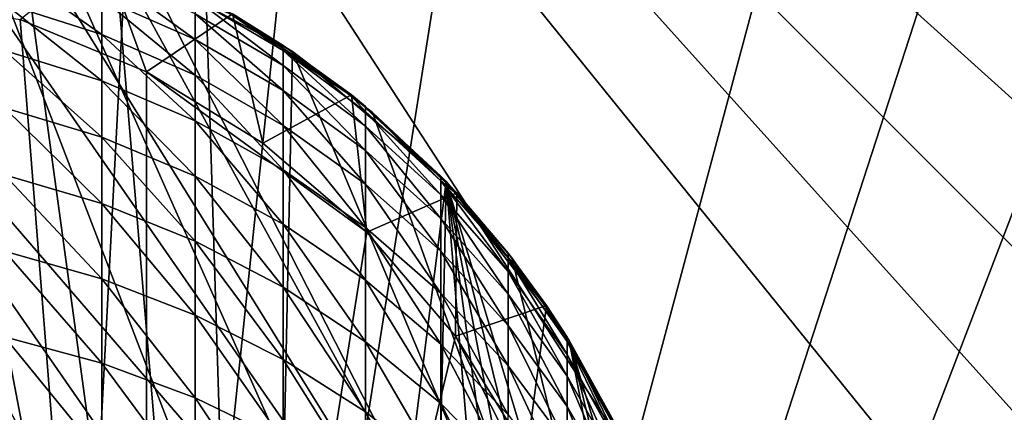
# Model space of a CAD drawing. Extents: x -197 to 245, y -234 to 40.
# Drawn here: x 223 to 235, y 5 to 10 of the extents above; entities that cross this region are included whole.
import ezdxf

# ---------------------------------------------------------------- set-up
doc = ezdxf.new("R2010")
doc.units = 0
for name, color, linetype in [('L11', 7, 'CONTINUOUS'), ('L12', 7, 'CONTINUOUS'), ('L8', 7, 'CONTINUOUS')]:
    doc.layers.add(name, color=color, linetype=linetype)

msp = doc.modelspace()

# ---------------------------------------------------------------- linework, layer by layer
at = {"layer": 'L11', "color": 254}
for points in [[(225.1978, -24.45369, 10), (227.7254, -23.77641, 10), (217.3868, 24.86305, 10)], [(225.1978, -24.45369, 10), (217.3868, 24.86305, 10), (222.6132, -24.86305, 10)], [(227.7254, -23.77641, 10), (234.6946, -20.22542, 10), (217.3868, 24.86305, 10)], [(244.4537, -5.197792, 10), (244.863, -2.613212, 10), (217.3868, 24.86305, 10)], [(222.6132, 24.86305, 10), (217.3868, 24.86305, 10), (243.7764, 7.725425, 10)], [(244.4537, -5.197792, 10), (217.3868, 24.86305, 10), (243.7764, -7.725425, 10)], [(243.7764, -7.725425, 10), (217.3868, 24.86305, 10), (241.6506, -12.5, 10)], [(244.863, 2.613212, 10), (243.7764, 7.725425, 10), (217.3868, 24.86305, 10)], [(244.863, 2.613212, 10), (217.3868, 24.86305, 10), (245, 0, 10)], [(245, 0, 10), (217.3868, 24.86305, 10), (244.863, -2.613212, 10)], [(238.5786, -16.72827, 10), (241.6506, -12.5, 10), (217.3868, 24.86305, 10)], [(238.5786, -16.72827, 10), (217.3868, 24.86305, 10), (236.7283, -18.57862, 10)], [(236.7283, -18.57862, 10), (217.3868, 24.86305, 10), (234.6946, -20.22542, 10)], [(222.6132, -24.86305), (222.6132, 24.86305), (225.1978, 24.45369)], [(222.6132, 24.86305, 10), (243.7764, 7.725425, 10), (242.8386, 10.16842, 10)], [(227.7254, 23.77641), (222.6132, -24.86305), (225.1978, 24.45369)], [(230.1684, 22.83864), (222.6132, -24.86305), (227.7254, 23.77641)], [(230.1684, 22.83864), (234.6946, 20.22542), (222.6132, -24.86305)], [(236.7283, 18.57862), (222.6132, -24.86305), (234.6946, 20.22542)], [(238.5786, 16.72827), (222.6132, -24.86305), (236.7283, 18.57862)], [(238.5786, 16.72827), (241.6506, 12.5), (222.6132, -24.86305)], [(241.6506, 12.5), (243.7764, 7.725425), (222.6132, -24.86305)], [(244.4537, 5.197792), (222.6132, -24.86305), (243.7764, 7.725425)]]:
    msp.add_3dface(points, dxfattribs=at)
at = {"layer": 'L12', "color": 254}
for points in [[(219.64, 11.49436, 6), (226.0589, -9.774425, 6), (218.4405, 11.39377, 6)], [(219.64, 11.49436, 6), (222.0377, 11.31803, 6), (226.0589, -9.774425, 6)], [(219.64, 11.49436, 11), (226.0589, -9.774425, 11), (227.0474, -9.087549, 11)], [(223.8943, -10.82055, 11), (226.0589, -9.774425, 11), (219.64, 11.49436, 11)], [(223.8943, -10.82055, 11), (219.64, 11.49436, 11), (222.7419, -11.16834, 11)], [(227.0474, -9.087549, 11), (227.9587, -8.301108, 11), (219.64, 11.49436, 11)], [(219.64, 11.49436, 11), (227.9587, -8.301108, 11), (228.7828, -7.423718, 11)], [(219.64, 11.49436, 11), (228.7828, -7.423718, 11), (229.5107, -6.464993, 11)], [(231.318, -2.037705, 11), (222.0377, 11.31803, 11), (219.64, 11.49436, 11)], [(231.318, -2.037705, 11), (219.64, 11.49436, 11), (230.647, -4.346326, 11)], [(230.647, -4.346326, 11), (219.64, 11.49436, 11), (229.5107, -6.464993, 11)], [(218.4405, 11.39377, 6), (226.0589, -9.774425, 6), (216.1057, 10.82055, 6)], [(222.0377, 11.31803, 6), (223.2096, 11.04303, 6), (226.0589, -9.774425, 6)], [(223.2096, 11.04303, 11), (222.0377, 11.31803, 11), (231.318, -2.037705, 11)], [(226.0589, -9.774425, 6), (223.2096, 11.04303, 6), (224.3463, 10.64704, 6)], [(231.318, -2.037705, 11), (224.3463, 10.64704, 11), (223.2096, 11.04303, 11)], [(226.0589, -9.774425, 6), (214.996, 10.35421, 6), (216.1057, 10.82055, 6)], [(226.0589, -9.774425, 6), (224.3463, 10.64704, 6), (225.4354, 10.1344, 6)], [(225.4354, 10.1344, 11), (224.3463, 10.64704, 11), (226.465, 9.510724, 11)], [(226.465, 9.510724, 11), (224.3463, 10.64704, 11), (231.318, -2.037705, 11)], [(213.9411, 9.774425, 6), (214.996, 10.35421, 6), (226.0589, -9.774425, 6)], [(225.4354, 10.1344, 6), (225.4354, 10.1344, 11), (226.465, 9.510724, 11)], [(225.4354, 10.1344, 6), (226.465, 9.510724, 11), (226.465, 9.510724, 6)], [(225.4354, 10.1344, 6), (226.465, 9.510724, 6), (226.0589, -9.774425, 6)], [(226.0589, -9.774425, 6), (225.004, -10.35421, 6), (213.9411, 9.774425, 6)], [(213.9411, 9.774425, 6), (225.004, -10.35421, 6), (223.8943, -10.82055, 6)], [(213.9411, 9.774425, 6), (223.8943, -10.82055, 6), (222.7419, -11.16834, 6)], [(226.0589, -9.774425, 6), (226.465, 9.510724, 6), (228.3011, 7.958744, 6)], [(226.465, 9.510724, 6), (226.465, 9.510724, 11), (227.4237, 8.782848, 11)], [(226.465, 9.510724, 6), (227.4237, 8.782848, 11), (227.4237, 8.782848, 6)], [(226.465, 9.510724, 6), (227.4237, 8.782848, 6), (228.3011, 7.958744, 6)], [(226.465, 9.510724, 11), (231.318, -2.037705, 11), (227.4237, 8.782848, 11)], [(227.4237, 8.782848, 6), (227.4237, 8.782848, 11), (228.3011, 7.958744, 11)], [(227.4237, 8.782848, 6), (228.3011, 7.958744, 11), (228.3011, 7.958744, 6)], [(227.4237, 8.782848, 11), (231.318, -2.037705, 11), (228.3011, 7.958744, 11)], [(226.0589, -9.774425, 6), (228.3011, 7.958744, 6), (227.9587, -8.301108, 6)], [(227.9587, -8.301108, 6), (228.3011, 7.958744, 6), (229.5107, -6.464993, 6)], [(228.3011, 7.958744, 6), (228.3011, 7.958744, 11), (229.0875, 7.047443, 11)], [(228.3011, 7.958744, 6), (229.0875, 7.047443, 11), (229.0875, 7.047443, 6)], [(229.0875, 7.047443, 6), (231.318, -2.037705, 6), (228.3011, 7.958744, 6)], [(228.3011, 7.958744, 6), (231.318, -2.037705, 6), (231.043, -3.209598, 6)], [(231.043, -3.209598, 6), (230.647, -4.346326, 6), (228.3011, 7.958744, 6)], [(228.3011, 7.958744, 6), (230.647, -4.346326, 6), (230.1344, -5.435436, 6)], [(228.3011, 7.958744, 6), (230.1344, -5.435436, 6), (229.5107, -6.464993, 6)], [(229.7744, 6.058929, 11), (229.0875, 7.047443, 11), (228.3011, 7.958744, 11)], [(228.3011, 7.958744, 11), (231.318, -2.037705, 11), (229.7744, 6.058929, 11)], [(229.0875, 7.047443, 6), (229.0875, 7.047443, 11), (229.7744, 6.058929, 11)], [(229.0875, 7.047443, 6), (229.7744, 6.058929, 11), (229.7744, 6.058929, 6)], [(229.0875, 7.047443, 6), (229.7744, 6.058929, 6), (231.318, -2.037705, 6)], [(229.7744, 6.058929, 6), (229.7744, 6.058929, 11), (230.3542, 5.004032, 11)], [(229.7744, 6.058929, 6), (230.3542, 5.004032, 11), (230.3542, 5.004032, 6)], [(231.318, -2.037705, 6), (229.7744, 6.058929, 6), (230.3542, 5.004032, 6)], [(229.7744, 6.058929, 11), (231.318, -2.037705, 11), (231.469, -0.843486, 11)], [(229.7744, 6.058929, 11), (231.469, -0.843486, 11), (231.4944, 0.359974, 11)], [(230.3542, 5.004032, 11), (229.7744, 6.058929, 11), (230.8206, 3.89431, 11)], [(230.8206, 3.89431, 11), (229.7744, 6.058929, 11), (231.4944, 0.359974, 11)]]:
    msp.add_3dface(points, dxfattribs=at)
at = {"layer": 'L8', "color": 254}
for points in [[(223.2138, 9.890988, 12.35), (224.2014, 10.70505, 12.35), (224.7215, 9.266468, 12.35)], [(224.7215, 9.266468, 12.35), (224.2014, 10.70505, 12.35), (225.75, 9.959293, 12.35)], [(224.1879, 9.713674, 34.94707), (224.1879, 10.14822, 33.15241), (223.0257, 10.52474, 33.23016)], [(224.1879, 9.713674, 34.94707), (223.0257, 10.52474, 33.23016), (223.0257, 10.08406, 35.05018)], [(224.7215, -9.266468, 8.35), (218.3731, 10.27196, 8.35), (220, 10.4, 8.35)], [(223.2138, 9.890988, 8.35), (224.7215, -9.266468, 8.35), (220, 10.4, 8.35)], [(225.3026, 9.652849, 33.05013), (225.3026, 9.958878, 31.26396), (224.1879, 10.46004, 31.33241)], [(225.3026, 9.652849, 33.05013), (224.1879, 10.46004, 31.33241), (224.1879, 10.14822, 33.15241)], [(224.7215, -9.266468, 8.35), (215.2785, 9.266468, 8.35), (218.3731, 10.27196, 8.35)], [(225.3026, 9.226385, 34.81143), (225.3026, 9.652849, 33.05013), (224.1879, 10.14822, 33.15241)], [(225.3026, 9.226385, 34.81143), (224.1879, 10.14822, 33.15241), (224.1879, 9.713674, 34.94707)], [(225.742, 9.945639, 27.65), (225.3026, 10.14306, 29.46115), (226.3572, 9.523053, 29.419)], [(226.3572, 9.343156, 31.17986), (226.3572, 9.523053, 29.419), (225.3026, 10.14306, 29.46115)], [(226.3572, 9.343156, 31.17986), (225.3026, 10.14306, 29.46115), (225.3026, 9.958878, 31.26396)], [(224.1879, 9.158415, 36.70813), (224.1879, 9.713674, 34.94707), (223.0257, 10.08406, 35.05018)], [(224.1879, 9.158415, 36.70813), (223.0257, 10.08406, 35.05018), (223.0257, 9.520952, 36.83612)], [(223.2138, 9.890988, 8.35), (223.2138, 9.890988, 12.35), (224.7215, 9.266468, 12.35)], [(223.2138, 9.890988, 8.35), (224.7215, 9.266468, 12.35), (224.7215, 9.266468, 8.35)], [(224.7215, 9.266468, 8.35), (224.7215, -9.266468, 8.35), (223.2138, 9.890988, 8.35)], [(224.7215, 9.266468, 12.35), (225.75, 9.959293, 12.35), (226.113, 8.413777, 12.35)], [(226.3572, 9.04425, 32.92446), (226.3572, 9.343156, 31.17986), (225.3026, 9.958878, 31.26396)], [(226.3572, 9.04425, 32.92446), (225.3026, 9.958878, 31.26396), (225.3026, 9.652849, 33.05013)], [(225.75, 9.959293, 12.35), (225.742, 9.945639, 27.65), (226.3572, 9.58311, 27.65)], [(225.742, 9.945639, 27.65), (226.3572, 9.523053, 29.419), (226.3572, 9.58311, 27.65)], [(226.113, 8.413777, 12.35), (225.75, 9.959293, 12.35), (227.1701, 8.991062, 12.35)], [(225.75, 9.959293, 12.35), (226.3572, 9.58311, 27.65), (227.1701, 8.991062, 12.35)], [(225.3026, 8.681447, 36.53975), (225.3026, 9.226385, 34.81143), (224.1879, 9.713674, 34.94707)], [(225.3026, 8.681447, 36.53975), (224.1879, 9.713674, 34.94707), (224.1879, 9.158415, 36.70813)], [(226.3572, 8.627709, 34.64478), (226.3572, 9.04425, 32.92446), (225.3026, 9.652849, 33.05013)], [(226.3572, 8.627709, 34.64478), (225.3026, 9.652849, 33.05013), (225.3026, 9.226385, 34.81143)], [(227.1701, 8.991062, 12.35), (226.3572, 9.58311, 27.65), (227.1644, 8.983387, 27.65)], [(226.3572, 9.58311, 27.65), (226.3572, 9.523053, 29.419), (227.1644, 8.983387, 27.65)], [(224.1879, 8.484996, 38.42748), (224.1879, 9.158415, 36.70813), (223.0257, 9.520952, 36.83612)], [(224.1879, 8.484996, 38.42748), (223.0257, 9.520952, 36.83612), (223.0257, 8.838017, 38.57975)], [(227.1644, 8.983387, 27.65), (226.3572, 9.523053, 29.419), (227.3398, 8.794714, 29.36949)], [(227.3398, 8.619852, 31.08107), (227.3398, 8.794714, 29.36949), (226.3572, 9.523053, 29.419)], [(227.3398, 8.619852, 31.08107), (226.3572, 9.523053, 29.419), (226.3572, 9.343156, 31.17986)], [(227.3398, 8.329311, 32.77684), (227.3398, 8.619852, 31.08107), (226.3572, 9.343156, 31.17986)], [(227.3398, 8.329311, 32.77684), (226.3572, 9.343156, 31.17986), (226.3572, 9.04425, 32.92446)], [(221.6269, -10.27196, 8.35), (215.2785, 9.266468, 8.35), (223.2138, -9.890988, 8.35)], [(223.2138, -9.890988, 8.35), (215.2785, 9.266468, 8.35), (224.7215, -9.266468, 8.35)], [(224.7215, 9.266468, 8.35), (224.7215, 9.266468, 12.35), (226.113, 8.413777, 12.35)], [(224.7215, 9.266468, 8.35), (226.113, 8.413777, 12.35), (226.113, 8.413777, 8.35)], [(227.3539, 7.353911, 8.35), (224.7215, -9.266468, 8.35), (224.7215, 9.266468, 8.35)], [(227.3539, 7.353911, 8.35), (224.7215, 9.266468, 8.35), (226.113, 8.413777, 8.35)], [(226.3572, 8.095453, 36.33288), (226.3572, 8.627709, 34.64478), (225.3026, 9.226385, 34.81143)], [(226.3572, 8.095453, 36.33288), (225.3026, 9.226385, 34.81143), (225.3026, 8.681447, 36.53975)], [(225.3026, 8.020547, 38.22713), (225.3026, 8.681447, 36.53975), (224.1879, 9.158415, 36.70813)], [(225.3026, 8.020547, 38.22713), (224.1879, 9.158415, 36.70813), (224.1879, 8.484996, 38.42748)], [(226.113, 8.413777, 12.35), (227.1701, 8.991062, 12.35), (227.3539, 7.353911, 12.35)], [(227.3398, 7.924429, 34.449), (227.3398, 8.329311, 32.77684), (226.3572, 9.04425, 32.92446)], [(227.3398, 7.924429, 34.449), (226.3572, 9.04425, 32.92446), (226.3572, 8.627709, 34.64478)], [(227.1701, 8.991062, 12.35), (227.1644, 8.983387, 27.65), (227.3398, 8.853091, 27.65)], [(227.1644, 8.983387, 27.65), (227.3398, 8.794714, 29.36949), (227.3398, 8.853091, 27.65)], [(227.3539, 7.353911, 12.35), (227.1701, 8.991062, 12.35), (228.4301, 7.821986, 12.35)], [(228.2393, 8.022763, 27.65), (228.4301, 7.821986, 12.35), (227.1701, 8.991062, 12.35)], [(228.2393, 8.022763, 27.65), (227.1701, 8.991062, 12.35), (227.3398, 8.853091, 27.65)], [(224.1879, 7.696519, 40.09719), (224.1879, 8.484996, 38.42748), (223.0257, 8.838017, 38.57975)], [(224.1879, 7.696519, 40.09719), (223.0257, 8.838017, 38.57975), (223.0257, 8.0384, 40.27306)], [(227.3398, 8.853091, 27.65), (227.3398, 8.794714, 29.36949), (228.2393, 7.966298, 29.31318)], [(227.3398, 8.853091, 27.65), (228.2393, 7.966298, 29.31318), (228.2393, 8.022763, 27.65)], [(228.2393, 7.797163, 30.9687), (228.2393, 7.966298, 29.31318), (227.3398, 8.794714, 29.36949)], [(228.2393, 7.797163, 30.9687), (227.3398, 8.794714, 29.36949), (227.3398, 8.619852, 31.08107)], [(226.3572, 7.449932, 37.98099), (226.3572, 8.095453, 36.33288), (225.3026, 8.681447, 36.53975)], [(226.3572, 7.449932, 37.98099), (225.3026, 8.681447, 36.53975), (225.3026, 8.020547, 38.22713)], [(227.3398, 7.40707, 36.08986), (227.3398, 7.924429, 34.449), (226.3572, 8.627709, 34.64478)], [(227.3398, 7.40707, 36.08986), (226.3572, 8.627709, 34.64478), (226.3572, 8.095453, 36.33288)], [(228.2393, 7.516137, 32.60893), (228.2393, 7.797163, 30.9687), (227.3398, 8.619852, 31.08107)], [(228.2393, 7.516137, 32.60893), (227.3398, 8.619852, 31.08107), (227.3398, 8.329311, 32.77684)], [(225.3026, 7.246727, 39.8658), (225.3026, 8.020547, 38.22713), (224.1879, 8.484996, 38.42748)], [(225.3026, 7.246727, 39.8658), (224.1879, 8.484996, 38.42748), (224.1879, 7.696519, 40.09719)], [(226.113, 8.413777, 8.35), (226.113, 8.413777, 12.35), (227.3539, 7.353911, 12.35)], [(226.113, 8.413777, 8.35), (227.3539, 7.353911, 12.35), (227.3539, 7.353911, 8.35)], [(228.2393, 7.124515, 34.22633), (228.2393, 7.516137, 32.60893), (227.3398, 8.329311, 32.77684)], [(228.2393, 7.124515, 34.22633), (227.3398, 8.329311, 32.77684), (227.3398, 7.924429, 34.449)], [(224.1879, 6.796615, 41.70958), (224.1879, 7.696519, 40.09719), (223.0257, 8.0384, 40.27306)], [(224.1879, 6.796615, 41.70958), (223.0257, 8.0384, 40.27306), (223.0257, 7.12578, 41.90823)], [(226.3572, 6.694119, 39.58153), (226.3572, 7.449932, 37.98099), (225.3026, 8.020547, 38.22713)], [(226.3572, 6.694119, 39.58153), (225.3026, 8.020547, 38.22713), (225.3026, 7.246727, 39.8658)], [(227.3398, 6.779616, 37.69185), (227.3398, 7.40707, 36.08986), (226.3572, 8.095453, 36.33288)], [(227.3398, 6.779616, 37.69185), (226.3572, 8.095453, 36.33288), (226.3572, 7.449932, 37.98099)], [(228.4215, 7.814473, 27.65), (228.4301, 7.821986, 12.35), (228.2393, 8.022763, 27.65)], [(228.2393, 8.022763, 27.65), (228.2393, 7.966298, 29.31318), (228.4215, 7.814473, 27.65)], [(228.2393, 6.6241, 35.81345), (228.2393, 7.124515, 34.22633), (227.3398, 7.924429, 34.449)], [(228.2393, 6.6241, 35.81345), (227.3398, 7.924429, 34.449), (227.3398, 7.40707, 36.08986)], [(228.4215, 7.814473, 27.65), (228.2393, 7.966298, 29.31318), (229.0453, 7.047189, 29.2507)], [(229.0453, 6.884409, 30.84403), (229.0453, 7.047189, 29.2507), (228.2393, 7.966298, 29.31318)], [(229.0453, 6.884409, 30.84403), (228.2393, 7.966298, 29.31318), (228.2393, 7.797163, 30.9687)], [(227.3539, 7.353911, 12.35), (228.4301, 7.821986, 12.35), (228.4138, 6.112967, 12.35)], [(229.0453, 6.61394, 32.42264), (229.0453, 6.884409, 30.84403), (228.2393, 7.797163, 30.9687)], [(229.0453, 6.61394, 32.42264), (228.2393, 7.797163, 30.9687), (228.2393, 7.516137, 32.60893)], [(228.4138, 6.112967, 12.35), (228.4301, 7.821986, 12.35), (229.5017, 6.478181, 12.35)], [(229.0453, 7.101533, 27.65), (228.4301, 7.821986, 12.35), (228.4215, 7.814473, 27.65)], [(228.4215, 7.814473, 27.65), (229.0453, 7.047189, 29.2507), (229.0453, 7.101533, 27.65)], [(229.0453, 7.101533, 27.65), (229.5017, 6.478181, 12.35), (228.4301, 7.821986, 12.35)], [(225.3026, 6.363551, 41.44822), (225.3026, 7.246727, 39.8658), (224.1879, 7.696519, 40.09719)], [(225.3026, 6.363551, 41.44822), (224.1879, 7.696519, 40.09719), (224.1879, 6.796615, 41.70958)], [(227.3398, 6.044958, 39.24759), (227.3398, 6.779616, 37.69185), (226.3572, 7.449932, 37.98099)], [(227.3398, 6.044958, 39.24759), (226.3572, 7.449932, 37.98099), (226.3572, 6.694119, 39.58153)], [(229.0453, 6.23703, 33.97929), (229.0453, 6.61394, 32.42264), (228.2393, 7.516137, 32.60893)], [(229.0453, 6.23703, 33.97929), (228.2393, 7.516137, 32.60893), (228.2393, 7.124515, 34.22633)], [(228.4138, 6.112967, 8.35), (224.7215, -9.266468, 8.35), (227.3539, 7.353911, 8.35)], [(228.2393, 6.017196, 37.36297), (228.2393, 6.6241, 35.81345), (227.3398, 7.40707, 36.08986)], [(228.2393, 6.017196, 37.36297), (227.3398, 7.40707, 36.08986), (227.3398, 6.779616, 37.69185)], [(227.3539, 7.353911, 8.35), (227.3539, 7.353911, 12.35), (228.4138, 6.112967, 12.35)], [(227.3539, 7.353911, 8.35), (228.4138, 6.112967, 12.35), (228.4138, 6.112967, 8.35)], [(226.3572, 5.831495, 41.12713), (226.3572, 6.694119, 39.58153), (225.3026, 7.246727, 39.8658)], [(226.3572, 5.831495, 41.12713), (225.3026, 7.246727, 39.8658), (225.3026, 6.363551, 41.44822)], [(224.1879, 5.789427, 43.25723), (224.1879, 6.796615, 41.70958), (223.0257, 7.12578, 41.90823)], [(224.1879, 5.789427, 43.25723), (223.0257, 7.12578, 41.90823), (223.0257, 6.104362, 43.47774)], [(229.0453, 5.755413, 35.50678), (229.0453, 6.23703, 33.97929), (228.2393, 7.124515, 34.22633)], [(229.0453, 5.755413, 35.50678), (228.2393, 7.124515, 34.22633), (228.2393, 6.6241, 35.81345)], [(229.4893, 6.469455, 27.65), (229.5017, 6.478181, 12.35), (229.0453, 7.101533, 27.65)], [(229.0453, 7.101533, 27.65), (229.0453, 7.047189, 29.2507), (229.4893, 6.469455, 27.65)], [(229.4893, 6.469455, 27.65), (229.0453, 7.047189, 29.2507), (229.7489, 6.047803, 29.18276)], [(229.7489, 5.891931, 30.70847), (229.7489, 6.047803, 29.18276), (229.0453, 7.047189, 29.2507)], [(229.7489, 5.891931, 30.70847), (229.0453, 7.047189, 29.2507), (229.0453, 6.884409, 30.84403)], [(229.7489, 5.632942, 32.22008), (229.7489, 5.891931, 30.70847), (229.0453, 6.884409, 30.84403)], [(229.7489, 5.632942, 32.22008), (229.0453, 6.884409, 30.84403), (229.0453, 6.61394, 32.42264)], [(225.3026, 5.375086, 42.9671), (225.3026, 6.363551, 41.44822), (224.1879, 6.796615, 41.70958)], [(225.3026, 5.375086, 42.9671), (224.1879, 6.796615, 41.70958), (224.1879, 5.789427, 43.25723)], [(228.2393, 5.306597, 38.86776), (228.2393, 6.017196, 37.36297), (227.3398, 6.779616, 37.69185)], [(228.2393, 5.306597, 38.86776), (227.3398, 6.779616, 37.69185), (227.3398, 6.044958, 39.24759)], [(227.3398, 5.206477, 40.74993), (227.3398, 6.044958, 39.24759), (226.3572, 6.694119, 39.58153)], [(227.3398, 5.206477, 40.74993), (226.3572, 6.694119, 39.58153), (226.3572, 5.831495, 41.12713)], [(229.0453, 5.171308, 36.99809), (229.0453, 5.755413, 35.50678), (228.2393, 6.6241, 35.81345)], [(229.0453, 5.171308, 36.99809), (228.2393, 6.6241, 35.81345), (228.2393, 6.017196, 37.36297)], [(229.7489, 5.272028, 33.71066), (229.7489, 5.632942, 32.22008), (229.0453, 6.61394, 32.42264)], [(229.7489, 5.272028, 33.71066), (229.0453, 6.61394, 32.42264), (229.0453, 6.23703, 33.97929)], [(228.4138, 6.112967, 12.35), (229.5017, 6.478181, 12.35), (229.2665, 4.721501, 12.35)], [(229.2665, 4.721501, 12.35), (229.5017, 6.478181, 12.35), (230.3611, 4.989663, 12.35)], [(229.4893, 6.469455, 27.65), (229.7489, 6.099841, 27.65), (229.5017, 6.478181, 12.35)], [(229.5017, 6.478181, 12.35), (229.7489, 6.099841, 27.65), (230.3421, 5.029034, 27.65)], [(229.5017, 6.478181, 12.35), (230.3421, 5.029034, 27.65), (230.3611, 4.989663, 12.35)], [(226.3572, 4.866033, 42.61066), (226.3572, 5.831495, 41.12713), (225.3026, 6.363551, 41.44822)], [(226.3572, 4.866033, 42.61066), (225.3026, 6.363551, 41.44822), (225.3026, 5.375086, 42.9671)], [(229.4893, 6.469455, 27.65), (229.7489, 6.047803, 29.18276), (229.7489, 6.099841, 27.65)], [(229.7489, 4.810852, 35.17332), (229.7489, 5.272028, 33.71066), (229.0453, 6.23703, 33.97929)], [(229.7489, 4.810852, 35.17332), (229.0453, 6.23703, 33.97929), (229.0453, 5.755413, 35.50678)], [(224.1879, 4.679594, 44.733), (224.1879, 5.789427, 43.25723), (223.0257, 6.104362, 43.47774)], [(224.1879, 4.679594, 44.733), (223.0257, 6.104362, 43.47774), (223.0257, 4.978848, 44.97437)], [(228.4138, 6.112967, 8.35), (229.891, 3.213777, 8.35), (224.7215, -9.266468, 8.35)], [(228.2393, 4.495577, 40.3209), (228.2393, 5.306597, 38.86776), (227.3398, 6.044958, 39.24759)], [(228.2393, 4.495577, 40.3209), (227.3398, 6.044958, 39.24759), (227.3398, 5.206477, 40.74993)], [(229.0453, 4.487404, 38.44635), (229.0453, 5.171308, 36.99809), (228.2393, 6.017196, 37.36297)], [(229.0453, 4.487404, 38.44635), (228.2393, 6.017196, 37.36297), (228.2393, 5.306597, 38.86776)], [(228.4138, 6.112967, 8.35), (228.4138, 6.112967, 12.35), (229.2665, 4.721501, 12.35)], [(228.4138, 6.112967, 8.35), (229.2665, 4.721501, 12.35), (229.2665, 4.721501, 8.35)], [(229.2665, 4.721501, 8.35), (229.891, 3.213777, 8.35), (228.4138, 6.112967, 8.35)], [(229.7489, 6.099841, 27.65), (229.7489, 6.047803, 29.18276), (230.3421, 4.979462, 29.11014)], [(229.7489, 6.099841, 27.65), (230.3421, 4.979462, 29.11014), (230.3421, 5.029034, 27.65)], [(230.3421, 4.830976, 30.56355), (230.3421, 4.979462, 29.11014), (229.7489, 6.047803, 29.18276)], [(230.3421, 4.830976, 30.56355), (229.7489, 6.047803, 29.18276), (229.7489, 5.891931, 30.70847)], [(230.3421, 4.584258, 32.00355), (230.3421, 4.830976, 30.56355), (229.7489, 5.891931, 30.70847)], [(230.3421, 4.584258, 32.00355), (229.7489, 5.891931, 30.70847), (229.7489, 5.632942, 32.22008)], [(225.3026, 4.285884, 44.41544), (225.3026, 5.375086, 42.9671), (224.1879, 5.789427, 43.25723)], [(225.3026, 4.285884, 44.41544), (224.1879, 5.789427, 43.25723), (224.1879, 4.679594, 44.733)], [(227.3398, 4.268036, 42.19193), (227.3398, 5.206477, 40.74993), (226.3572, 5.831495, 41.12713)], [(227.3398, 4.268036, 42.19193), (226.3572, 5.831495, 41.12713), (226.3572, 4.866033, 42.61066)], [(229.7489, 4.251537, 36.60134), (229.7489, 4.810852, 35.17332), (229.0453, 5.755413, 35.50678)], [(229.7489, 4.251537, 36.60134), (229.0453, 5.755413, 35.50678), (229.0453, 5.171308, 36.99809)], [(230.3421, 4.240444, 33.4235), (230.3421, 4.584258, 32.00355), (229.7489, 5.632942, 32.22008)], [(230.3421, 4.240444, 33.4235), (229.7489, 5.632942, 32.22008), (229.7489, 5.272028, 33.71066)], [(226.3572, 3.802178, 44.02529), (226.3572, 4.866033, 42.61066), (225.3026, 5.375086, 42.9671)], [(226.3572, 3.802178, 44.02529), (225.3026, 5.375086, 42.9671), (225.3026, 4.285884, 44.41544)], [(229.0453, 3.706852, 39.8449), (229.0453, 4.487404, 38.44635), (228.2393, 5.306597, 38.86776)], [(229.0453, 3.706852, 39.8449), (228.2393, 5.306597, 38.86776), (228.2393, 4.495577, 40.3209)], [(228.2393, 3.587871, 41.71568), (228.2393, 4.495577, 40.3209), (227.3398, 5.206477, 40.74993)], [(228.2393, 3.587871, 41.71568), (227.3398, 5.206477, 40.74993), (227.3398, 4.268036, 42.19193)], [(230.3421, 3.80112, 34.81686), (230.3421, 4.240444, 33.4235), (229.7489, 5.272028, 33.71066)], [(230.3421, 3.80112, 34.81686), (229.7489, 5.272028, 33.71066), (229.7489, 4.810852, 35.17332)]]:
    msp.add_3dface(points, dxfattribs=at)

doc.saveas('drawing.dxf')
